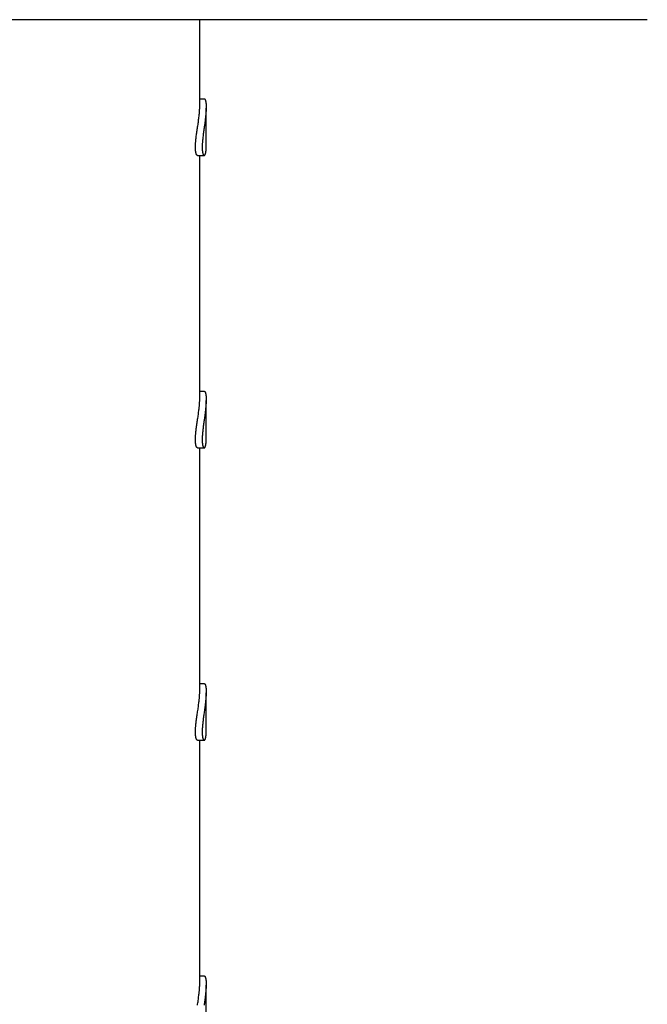
# Model space of a CAD drawing. Extents: x 1600 to 11062, y 804 to 7384.
# Drawn here: x 6279 to 6666, y 3896 to 4504 of the extents above; entities that cross this region are included whole.
import ezdxf

# ---------------------------------------------------------------- set-up
doc = ezdxf.new("R2010")
doc.units = 0
doc.layers.add('AKORDII', color=7, linetype='Continuous')

msp = doc.modelspace()

# ---------------------------------------------------------------- linework, layer by layer
at = {"layer": 'AKORDII'}
for p, q in [((6666.2, 4503.67), (5153.91, 4503.67)), ((6390.06, 4449.78), (6390.06, 4503.67)), ((6390.06, 4454.9), (6392.85, 4454.9)), ((6394.06, 4425.03), (6394.06, 4449.14)), ((6388.77, 4419.9), (6392.79, 4419.9)), ((6390.06, 4269.47), (6390.06, 4419.9)), ((6390.06, 4274.59), (6392.85, 4274.59)), ((6394.06, 4244.72), (6394.06, 4268.83)), ((6388.77, 4239.59), (6392.79, 4239.59)), ((6390.06, 4089.15), (6390.06, 4239.59)), ((6390.06, 4094.28), (6392.85, 4094.28)), ((6394.06, 4064.4), (6394.06, 4088.51)), ((6388.77, 4059.28), (6392.79, 4059.28)), ((6390.06, 3908.84), (6390.06, 4059.28)), ((6390.06, 3913.97), (6392.85, 3913.97)), ((6394.06, 3884.09), (6394.06, 3908.2))]:
    msp.add_line(p, q, dxfattribs=at)
for points in [[(6392.85, 4454.9), (6392.86, 4454.9), (6392.87, 4454.9), (6392.89, 4454.9), (6392.9, 4454.9), (6392.91, 4454.9), (6392.93, 4454.9), (6392.95, 4454.89), (6392.96, 4454.89), (6392.98, 4454.88), (6393.01, 4454.87), (6393.03, 4454.86), (6393.05, 4454.85), (6393.08, 4454.83), (6393.1, 4454.81), (6393.13, 4454.79), (6393.15, 4454.77), (6393.18, 4454.74), (6393.21, 4454.71), (6393.24, 4454.67), (6393.27, 4454.63), (6393.3, 4454.59), (6393.32, 4454.55), (6393.35, 4454.51), (6393.38, 4454.46), (6393.41, 4454.41), (6393.43, 4454.36), (6393.46, 4454.3), (6393.49, 4454.24), (6393.51, 4454.17), (6393.54, 4454.1), (6393.57, 4454.03), (6393.59, 4453.95), (6393.62, 4453.86), (6393.65, 4453.76), (6393.68, 4453.66), (6393.71, 4453.55), (6393.74, 4453.43), (6393.77, 4453.3), (6393.8, 4453.17), (6393.82, 4453.03), (6393.85, 4452.88), (6393.88, 4452.72), (6393.9, 4452.56), (6393.92, 4452.39), (6393.94, 4452.22), (6393.96, 4452.05), (6393.98, 4451.89), (6393.99, 4451.72), (6394.01, 4451.55), (6394.02, 4451.39), (6394.03, 4451.24), (6394.03, 4451.09), (6394.04, 4450.94), (6394.04, 4450.8), (6394.05, 4450.67), (6394.05, 4450.55), (6394.05, 4450.43), (6394.05, 4450.33), (6394.06, 4450.23), (6394.06, 4450.13), (6394.06, 4450.05), (6394.06, 4449.97), (6394.06, 4449.9), (6394.06, 4449.83), (6394.06, 4449.77), (6394.06, 4449.71), (6394.06, 4449.66), (6394.06, 4449.6), (6394.06, 4449.55), (6394.06, 4449.49), (6394.06, 4449.43), (6394.05, 4449.36), (6394.05, 4449.29), (6394.05, 4449.21), (6394.05, 4449.12), (6394.05, 4449.02), (6394.05, 4448.91), (6394.04, 4448.79), (6394.04, 4448.66), (6394.03, 4448.51), (6394.03, 4448.35), (6394.02, 4448.18), (6394.01, 4447.99), (6394, 4447.79), (6393.99, 4447.57), (6393.98, 4447.34), (6393.96, 4447.09), (6393.95, 4446.84), (6393.93, 4446.57), (6393.91, 4446.28), (6393.88, 4445.97), (6393.85, 4445.63), (6393.82, 4445.27), (6393.78, 4444.87), (6393.74, 4444.43), (6393.69, 4443.95), (6393.63, 4443.43), (6393.56, 4442.86), (6393.49, 4442.25), (6393.42, 4441.62), (6393.34, 4440.96), (6393.25, 4440.29), (6393.16, 4439.6), (6393.07, 4438.9), (6392.97, 4438.2), (6392.87, 4437.5), (6392.76, 4436.8), (6392.66, 4436.1), (6392.56, 4435.4), (6392.46, 4434.7), (6392.37, 4434), (6392.28, 4433.31), (6392.19, 4432.62), (6392.11, 4431.95), (6392.04, 4431.29), (6391.97, 4430.65), (6391.91, 4430.04), (6391.86, 4429.46), (6391.81, 4428.93), (6391.77, 4428.44), (6391.74, 4428.01), (6391.71, 4427.63), (6391.69, 4427.29), (6391.67, 4426.99), (6391.66, 4426.72), (6391.65, 4426.49), (6391.64, 4426.28), (6391.63, 4426.09), (6391.63, 4425.92), (6391.62, 4425.77), (6391.62, 4425.63), (6391.62, 4425.5), (6391.62, 4425.38), (6391.62, 4425.27), (6391.62, 4425.16), (6391.62, 4425.06), (6391.62, 4424.96), (6391.62, 4424.87), (6391.62, 4424.77), (6391.62, 4424.68), (6391.62, 4424.58), (6391.62, 4424.47), (6391.62, 4424.36), (6391.62, 4424.25), (6391.63, 4424.12), (6391.63, 4423.99), (6391.64, 4423.85), (6391.64, 4423.71), (6391.65, 4423.55), (6391.66, 4423.4), (6391.67, 4423.24), (6391.68, 4423.07), (6391.7, 4422.9), (6391.72, 4422.74), (6391.74, 4422.57), (6391.76, 4422.4), (6391.78, 4422.23), (6391.81, 4422.07), (6391.83, 4421.91), (6391.86, 4421.77), (6391.89, 4421.63), (6391.92, 4421.49), (6391.95, 4421.37), (6391.98, 4421.25), (6392.01, 4421.14), (6392.04, 4421.04), (6392.07, 4420.95), (6392.1, 4420.86), (6392.12, 4420.78), (6392.15, 4420.7), (6392.18, 4420.63), (6392.21, 4420.57), (6392.23, 4420.51), (6392.26, 4420.45), (6392.29, 4420.4), (6392.32, 4420.35), (6392.34, 4420.3), (6392.37, 4420.26), (6392.4, 4420.21), (6392.43, 4420.17), (6392.46, 4420.13), (6392.49, 4420.1), (6392.52, 4420.06), (6392.56, 4420.03), (6392.59, 4420.01), (6392.63, 4419.98), (6392.66, 4419.96), (6392.7, 4419.94), (6392.73, 4419.93), (6392.77, 4419.92), (6392.81, 4419.91), (6392.85, 4419.91), (6392.89, 4419.91), (6392.92, 4419.92), (6392.96, 4419.93), (6393, 4419.94), (6393.04, 4419.96), (6393.07, 4419.98), (6393.11, 4420.01), (6393.14, 4420.03), (6393.17, 4420.06), (6393.21, 4420.1), (6393.24, 4420.13), (6393.27, 4420.17), (6393.29, 4420.21), (6393.32, 4420.25), (6393.35, 4420.3), (6393.38, 4420.35), (6393.41, 4420.4), (6393.43, 4420.45), (6393.46, 4420.51), (6393.49, 4420.57), (6393.51, 4420.63), (6393.54, 4420.7), (6393.57, 4420.78), (6393.59, 4420.86), (6393.62, 4420.95), (6393.65, 4421.05), (6393.68, 4421.15), (6393.71, 4421.26), (6393.74, 4421.38), (6393.77, 4421.5), (6393.8, 4421.64), (6393.82, 4421.78), (6393.85, 4421.93), (6393.88, 4422.09), (6393.9, 4422.25), (6393.92, 4422.41), (6393.94, 4422.58), (6393.96, 4422.75), (6393.98, 4422.92), (6393.99, 4423.09), (6394.01, 4423.25), (6394.02, 4423.41), (6394.03, 4423.57), (6394.03, 4423.72), (6394.04, 4423.87), (6394.04, 4424.01), (6394.05, 4424.14), (6394.05, 4424.26), (6394.05, 4424.38), (6394.05, 4424.48), (6394.06, 4424.58), (6394.06, 4424.68), (6394.06, 4424.77), (6394.06, 4424.86), (6394.06, 4424.94), (6394.06, 4425.03)], [(6388.77, 4419.9), (6388.75, 4419.9), (6388.74, 4419.9), (6388.73, 4419.9), (6388.71, 4419.9), (6388.7, 4419.91), (6388.68, 4419.91), (6388.66, 4419.91), (6388.64, 4419.92), (6388.62, 4419.93), (6388.6, 4419.93), (6388.58, 4419.95), (6388.55, 4419.96), (6388.53, 4419.97), (6388.5, 4419.99), (6388.47, 4420.01), (6388.44, 4420.04), (6388.41, 4420.07), (6388.38, 4420.1), (6388.35, 4420.13), (6388.32, 4420.17), (6388.29, 4420.21), (6388.26, 4420.25), (6388.23, 4420.3), (6388.2, 4420.34), (6388.17, 4420.39), (6388.14, 4420.45), (6388.11, 4420.5), (6388.08, 4420.56), (6388.05, 4420.63), (6388.02, 4420.7), (6387.99, 4420.77), (6387.96, 4420.85), (6387.93, 4420.94), (6387.9, 4421.04), (6387.87, 4421.14), (6387.84, 4421.25), (6387.8, 4421.37), (6387.77, 4421.49), (6387.74, 4421.62), (6387.71, 4421.76), (6387.68, 4421.91), (6387.65, 4422.07), (6387.63, 4422.23), (6387.6, 4422.39), (6387.58, 4422.56), (6387.56, 4422.73), (6387.54, 4422.9), (6387.52, 4423.07), (6387.5, 4423.23), (6387.49, 4423.4), (6387.48, 4423.55), (6387.47, 4423.7), (6387.47, 4423.85), (6387.46, 4423.99), (6387.46, 4424.12), (6387.46, 4424.25), (6387.45, 4424.36), (6387.45, 4424.47), (6387.45, 4424.58), (6387.45, 4424.67), (6387.45, 4424.77), (6387.45, 4424.87), (6387.45, 4424.96), (6387.45, 4425.06), (6387.45, 4425.16), (6387.45, 4425.26), (6387.45, 4425.37), (6387.45, 4425.48), (6387.45, 4425.61), (6387.45, 4425.75), (6387.46, 4425.9), (6387.46, 4426.06), (6387.47, 4426.25), (6387.48, 4426.45), (6387.49, 4426.68), (6387.5, 4426.94), (6387.52, 4427.23), (6387.54, 4427.57), (6387.57, 4427.95), (6387.61, 4428.39), (6387.65, 4428.87), (6387.7, 4429.41), (6387.76, 4429.99), (6387.82, 4430.6), (6387.89, 4431.25), (6387.97, 4431.91), (6388.06, 4432.59), (6388.15, 4433.29), (6388.25, 4433.98), (6388.35, 4434.69), (6388.46, 4435.39), (6388.57, 4436.1), (6388.68, 4436.82), (6388.79, 4437.55), (6388.91, 4438.29), (6389.02, 4439.03), (6389.13, 4439.79), (6389.23, 4440.54), (6389.33, 4441.29), (6389.43, 4442.03), (6389.52, 4442.75), (6389.6, 4443.43), (6389.68, 4444.08), (6389.74, 4444.68), (6389.8, 4445.22), (6389.85, 4445.72), (6389.89, 4446.17), (6389.93, 4446.57), (6389.96, 4446.95), (6389.98, 4447.29), (6390, 4447.6), (6390.02, 4447.89), (6390.03, 4448.17), (6390.04, 4448.43), (6390.05, 4448.67), (6390.05, 4448.91), (6390.05, 4449.13), (6390.06, 4449.35), (6390.06, 4449.57), (6390.06, 4449.78)], [(6388.77, 4239.59), (6388.75, 4239.59), (6388.74, 4239.59), (6388.73, 4239.59), (6388.71, 4239.59), (6388.7, 4239.59), (6388.68, 4239.6), (6388.66, 4239.6), (6388.64, 4239.61), (6388.62, 4239.61), (6388.6, 4239.62), (6388.58, 4239.63), (6388.55, 4239.65), (6388.53, 4239.66), (6388.5, 4239.68), (6388.47, 4239.7), (6388.44, 4239.73), (6388.41, 4239.75), (6388.38, 4239.79), (6388.35, 4239.82), (6388.32, 4239.86), (6388.29, 4239.9), (6388.26, 4239.94), (6388.23, 4239.98), (6388.2, 4240.03), (6388.17, 4240.08), (6388.14, 4240.14), (6388.11, 4240.19), (6388.08, 4240.25), (6388.05, 4240.32), (6388.02, 4240.39), (6387.99, 4240.46), (6387.96, 4240.54), (6387.93, 4240.63), (6387.9, 4240.73), (6387.87, 4240.83), (6387.84, 4240.94), (6387.8, 4241.05), (6387.77, 4241.18), (6387.74, 4241.31), (6387.71, 4241.45), (6387.68, 4241.6), (6387.65, 4241.76), (6387.63, 4241.92), (6387.6, 4242.08), (6387.58, 4242.25), (6387.56, 4242.42), (6387.54, 4242.59), (6387.52, 4242.76), (6387.5, 4242.92), (6387.49, 4243.08), (6387.48, 4243.24), (6387.47, 4243.39), (6387.47, 4243.54), (6387.46, 4243.68), (6387.46, 4243.81), (6387.46, 4243.93), (6387.45, 4244.05), (6387.45, 4244.16), (6387.45, 4244.26), (6387.45, 4244.36), (6387.45, 4244.46), (6387.45, 4244.55), (6387.45, 4244.65), (6387.45, 4244.74), (6387.45, 4244.84), (6387.45, 4244.95), (6387.45, 4245.06), (6387.45, 4245.17), (6387.45, 4245.3), (6387.45, 4245.44), (6387.46, 4245.59), (6387.46, 4245.75), (6387.47, 4245.93), (6387.48, 4246.14), (6387.49, 4246.37), (6387.5, 4246.63), (6387.52, 4246.92), (6387.54, 4247.26), (6387.57, 4247.64), (6387.61, 4248.07), (6387.65, 4248.56), (6387.7, 4249.1), (6387.76, 4249.68), (6387.82, 4250.29), (6387.89, 4250.93), (6387.97, 4251.6), (6388.06, 4252.28), (6388.15, 4252.97), (6388.25, 4253.67), (6388.35, 4254.37), (6388.46, 4255.08), (6388.57, 4255.79), (6388.68, 4256.51), (6388.79, 4257.24), (6388.91, 4257.97), (6389.02, 4258.72), (6389.13, 4259.47), (6389.23, 4260.23), (6389.33, 4260.98), (6389.43, 4261.72), (6389.52, 4262.43), (6389.6, 4263.12), (6389.68, 4263.76), (6389.74, 4264.36), (6389.8, 4264.91), (6389.85, 4265.4), (6389.89, 4265.85), (6389.93, 4266.26), (6389.96, 4266.63), (6389.98, 4266.98), (6390, 4267.29), (6390.02, 4267.58), (6390.03, 4267.85), (6390.04, 4268.11), (6390.05, 4268.36), (6390.05, 4268.59), (6390.05, 4268.82), (6390.06, 4269.04), (6390.06, 4269.25), (6390.06, 4269.47)], [(6392.85, 4274.59), (6392.86, 4274.59), (6392.87, 4274.59), (6392.89, 4274.59), (6392.9, 4274.59), (6392.91, 4274.59), (6392.93, 4274.58), (6392.95, 4274.58), (6392.96, 4274.58), (6392.98, 4274.57), (6393.01, 4274.56), (6393.03, 4274.55), (6393.05, 4274.53), (6393.08, 4274.52), (6393.1, 4274.5), (6393.13, 4274.48), (6393.15, 4274.45), (6393.18, 4274.43), (6393.21, 4274.39), (6393.24, 4274.36), (6393.27, 4274.32), (6393.3, 4274.28), (6393.32, 4274.24), (6393.35, 4274.19), (6393.38, 4274.15), (6393.41, 4274.1), (6393.43, 4274.04), (6393.46, 4273.99), (6393.49, 4273.93), (6393.51, 4273.86), (6393.54, 4273.79), (6393.57, 4273.72), (6393.59, 4273.63), (6393.62, 4273.55), (6393.65, 4273.45), (6393.68, 4273.35), (6393.71, 4273.24), (6393.74, 4273.12), (6393.77, 4272.99), (6393.8, 4272.86), (6393.82, 4272.72), (6393.85, 4272.57), (6393.88, 4272.41), (6393.9, 4272.25), (6393.92, 4272.08), (6393.94, 4271.91), (6393.96, 4271.74), (6393.98, 4271.57), (6393.99, 4271.41), (6394.01, 4271.24), (6394.02, 4271.08), (6394.03, 4270.92), (6394.03, 4270.77), (6394.04, 4270.63), (6394.04, 4270.49), (6394.05, 4270.36), (6394.05, 4270.23), (6394.05, 4270.12), (6394.05, 4270.01), (6394.06, 4269.91), (6394.06, 4269.82), (6394.06, 4269.74), (6394.06, 4269.66), (6394.06, 4269.59), (6394.06, 4269.52), (6394.06, 4269.46), (6394.06, 4269.4), (6394.06, 4269.35), (6394.06, 4269.29), (6394.06, 4269.24), (6394.06, 4269.18), (6394.06, 4269.12), (6394.05, 4269.05), (6394.05, 4268.98), (6394.05, 4268.9), (6394.05, 4268.81), (6394.05, 4268.71), (6394.05, 4268.6), (6394.04, 4268.48), (6394.04, 4268.35), (6394.03, 4268.2), (6394.03, 4268.04), (6394.02, 4267.87), (6394.01, 4267.68), (6394, 4267.47), (6393.99, 4267.26), (6393.98, 4267.03), (6393.96, 4266.78), (6393.95, 4266.52), (6393.93, 4266.25), (6393.91, 4265.97), (6393.88, 4265.66), (6393.85, 4265.32), (6393.82, 4264.96), (6393.78, 4264.56), (6393.74, 4264.12), (6393.69, 4263.64), (6393.63, 4263.11), (6393.56, 4262.55), (6393.49, 4261.94), (6393.42, 4261.31), (6393.34, 4260.65), (6393.25, 4259.97), (6393.16, 4259.28), (6393.07, 4258.59), (6392.97, 4257.89), (6392.87, 4257.19), (6392.76, 4256.49), (6392.66, 4255.78), (6392.56, 4255.08), (6392.46, 4254.39), (6392.37, 4253.69), (6392.28, 4253), (6392.19, 4252.31), (6392.11, 4251.63), (6392.04, 4250.97), (6391.97, 4250.33), (6391.91, 4249.72), (6391.86, 4249.15), (6391.81, 4248.62), (6391.77, 4248.13), (6391.74, 4247.7), (6391.71, 4247.31), (6391.69, 4246.97), (6391.67, 4246.67), (6391.66, 4246.41), (6391.65, 4246.17), (6391.64, 4245.97), (6391.63, 4245.78), (6391.63, 4245.61), (6391.62, 4245.46), (6391.62, 4245.31), (6391.62, 4245.19), (6391.62, 4245.07), (6391.62, 4244.95), (6391.62, 4244.85), (6391.62, 4244.75), (6391.62, 4244.65), (6391.62, 4244.56), (6391.62, 4244.46), (6391.62, 4244.36), (6391.62, 4244.26), (6391.62, 4244.16), (6391.62, 4244.05), (6391.62, 4243.93), (6391.63, 4243.81), (6391.63, 4243.68), (6391.64, 4243.54), (6391.64, 4243.39), (6391.65, 4243.24), (6391.66, 4243.09), (6391.67, 4242.92), (6391.68, 4242.76), (6391.7, 4242.59), (6391.72, 4242.42), (6391.74, 4242.25), (6391.76, 4242.09), (6391.78, 4241.92), (6391.81, 4241.76), (6391.83, 4241.6), (6391.86, 4241.45), (6391.89, 4241.31), (6391.92, 4241.18), (6391.95, 4241.06), (6391.98, 4240.94), (6392.01, 4240.83), (6392.04, 4240.73), (6392.07, 4240.63), (6392.1, 4240.55), (6392.12, 4240.46), (6392.15, 4240.39), (6392.18, 4240.32), (6392.21, 4240.26), (6392.23, 4240.2), (6392.26, 4240.14), (6392.29, 4240.09), (6392.32, 4240.04), (6392.34, 4239.99), (6392.37, 4239.94), (6392.4, 4239.9), (6392.43, 4239.86), (6392.46, 4239.82), (6392.49, 4239.79), (6392.52, 4239.75), (6392.56, 4239.72), (6392.59, 4239.69), (6392.63, 4239.67), (6392.66, 4239.65), (6392.7, 4239.63), (6392.73, 4239.61), (6392.77, 4239.6), (6392.81, 4239.6), (6392.85, 4239.59), (6392.89, 4239.6), (6392.92, 4239.6), (6392.96, 4239.61), (6393, 4239.63), (6393.04, 4239.65), (6393.07, 4239.67), (6393.11, 4239.69), (6393.14, 4239.72), (6393.17, 4239.75), (6393.21, 4239.78), (6393.24, 4239.82), (6393.27, 4239.86), (6393.29, 4239.9), (6393.32, 4239.94), (6393.35, 4239.99), (6393.38, 4240.04), (6393.41, 4240.09), (6393.43, 4240.14), (6393.46, 4240.2), (6393.49, 4240.26), (6393.51, 4240.32), (6393.54, 4240.39), (6393.57, 4240.47), (6393.59, 4240.55), (6393.62, 4240.64), (6393.65, 4240.73), (6393.68, 4240.84), (6393.71, 4240.95), (6393.74, 4241.07), (6393.77, 4241.19), (6393.8, 4241.33), (6393.82, 4241.47), (6393.85, 4241.62), (6393.88, 4241.77), (6393.9, 4241.94), (6393.92, 4242.1), (6393.94, 4242.27), (6393.96, 4242.44), (6393.98, 4242.61), (6393.99, 4242.78), (6394.01, 4242.94), (6394.02, 4243.1), (6394.03, 4243.26), (6394.03, 4243.41), (6394.04, 4243.55), (6394.04, 4243.69), (6394.05, 4243.82), (6394.05, 4243.95), (6394.05, 4244.06), (6394.05, 4244.17), (6394.06, 4244.27), (6394.06, 4244.37), (6394.06, 4244.46), (6394.06, 4244.55), (6394.06, 4244.63), (6394.06, 4244.72)], [(6392.85, 4094.28), (6392.86, 4094.28), (6392.87, 4094.28), (6392.89, 4094.28), (6392.9, 4094.28), (6392.91, 4094.28), (6392.93, 4094.27), (6392.95, 4094.27), (6392.96, 4094.26), (6392.98, 4094.26), (6393.01, 4094.25), (6393.03, 4094.24), (6393.05, 4094.22), (6393.08, 4094.21), (6393.1, 4094.19), (6393.13, 4094.17), (6393.15, 4094.14), (6393.18, 4094.11), (6393.21, 4094.08), (6393.24, 4094.05), (6393.27, 4094.01), (6393.3, 4093.97), (6393.32, 4093.93), (6393.35, 4093.88), (6393.38, 4093.83), (6393.41, 4093.78), (6393.43, 4093.73), (6393.46, 4093.68), (6393.49, 4093.61), (6393.51, 4093.55), (6393.54, 4093.48), (6393.57, 4093.4), (6393.59, 4093.32), (6393.62, 4093.23), (6393.65, 4093.14), (6393.68, 4093.03), (6393.71, 4092.92), (6393.74, 4092.8), (6393.77, 4092.68), (6393.8, 4092.54), (6393.82, 4092.4), (6393.85, 4092.25), (6393.88, 4092.1), (6393.9, 4091.93), (6393.92, 4091.77), (6393.94, 4091.6), (6393.96, 4091.43), (6393.98, 4091.26), (6393.99, 4091.09), (6394.01, 4090.93), (6394.02, 4090.77), (6394.03, 4090.61), (6394.03, 4090.46), (6394.04, 4090.32), (6394.04, 4090.18), (6394.05, 4090.05), (6394.05, 4089.92), (6394.05, 4089.81), (6394.05, 4089.7), (6394.06, 4089.6), (6394.06, 4089.51), (6394.06, 4089.43), (6394.06, 4089.35), (6394.06, 4089.28), (6394.06, 4089.21), (6394.06, 4089.15), (6394.06, 4089.09), (6394.06, 4089.03), (6394.06, 4088.98), (6394.06, 4088.92), (6394.06, 4088.87), (6394.06, 4088.8), (6394.05, 4088.74), (6394.05, 4088.67), (6394.05, 4088.59), (6394.05, 4088.5), (6394.05, 4088.4), (6394.05, 4088.29), (6394.04, 4088.17), (6394.04, 4088.04), (6394.03, 4087.89), (6394.03, 4087.73), (6394.02, 4087.55), (6394.01, 4087.36), (6394, 4087.16), (6393.99, 4086.94), (6393.98, 4086.71), (6393.96, 4086.47), (6393.95, 4086.21), (6393.93, 4085.94), (6393.91, 4085.65), (6393.88, 4085.35), (6393.85, 4085.01), (6393.82, 4084.65), (6393.78, 4084.25), (6393.74, 4083.81), (6393.69, 4083.33), (6393.63, 4082.8), (6393.56, 4082.23), (6393.49, 4081.63), (6393.42, 4081), (6393.34, 4080.34), (6393.25, 4079.66), (6393.16, 4078.97), (6393.07, 4078.27), (6392.97, 4077.57), (6392.87, 4076.87), (6392.76, 4076.17), (6392.66, 4075.47), (6392.56, 4074.77), (6392.46, 4074.07), (6392.37, 4073.38), (6392.28, 4072.69), (6392.19, 4072), (6392.11, 4071.32), (6392.04, 4070.66), (6391.97, 4070.02), (6391.91, 4069.41), (6391.86, 4068.84), (6391.81, 4068.3), (6391.77, 4067.82), (6391.74, 4067.39), (6391.71, 4067), (6391.69, 4066.66), (6391.67, 4066.36), (6391.66, 4066.1), (6391.65, 4065.86), (6391.64, 4065.65), (6391.63, 4065.47), (6391.63, 4065.3), (6391.62, 4065.14), (6391.62, 4065), (6391.62, 4064.87), (6391.62, 4064.75), (6391.62, 4064.64), (6391.62, 4064.54), (6391.62, 4064.44), (6391.62, 4064.34), (6391.62, 4064.24), (6391.62, 4064.15), (6391.62, 4064.05), (6391.62, 4063.95), (6391.62, 4063.85), (6391.62, 4063.74), (6391.62, 4063.62), (6391.63, 4063.5), (6391.63, 4063.37), (6391.64, 4063.23), (6391.64, 4063.08), (6391.65, 4062.93), (6391.66, 4062.77), (6391.67, 4062.61), (6391.68, 4062.45), (6391.7, 4062.28), (6391.72, 4062.11), (6391.74, 4061.94), (6391.76, 4061.77), (6391.78, 4061.61), (6391.81, 4061.45), (6391.83, 4061.29), (6391.86, 4061.14), (6391.89, 4061), (6391.92, 4060.87), (6391.95, 4060.74), (6391.98, 4060.63), (6392.01, 4060.52), (6392.04, 4060.42), (6392.07, 4060.32), (6392.1, 4060.23), (6392.12, 4060.15), (6392.15, 4060.08), (6392.18, 4060.01), (6392.21, 4059.94), (6392.23, 4059.88), (6392.26, 4059.83), (6392.29, 4059.77), (6392.32, 4059.72), (6392.34, 4059.68), (6392.37, 4059.63), (6392.4, 4059.59), (6392.43, 4059.55), (6392.46, 4059.51), (6392.49, 4059.47), (6392.52, 4059.44), (6392.56, 4059.41), (6392.59, 4059.38), (6392.63, 4059.36), (6392.66, 4059.33), (6392.7, 4059.32), (6392.73, 4059.3), (6392.77, 4059.29), (6392.81, 4059.28), (6392.85, 4059.28), (6392.89, 4059.28), (6392.92, 4059.29), (6392.96, 4059.3), (6393, 4059.32), (6393.04, 4059.33), (6393.07, 4059.36), (6393.11, 4059.38), (6393.14, 4059.41), (6393.17, 4059.44), (6393.21, 4059.47), (6393.24, 4059.51), (6393.27, 4059.55), (6393.29, 4059.59), (6393.32, 4059.63), (6393.35, 4059.68), (6393.38, 4059.72), (6393.41, 4059.77), (6393.43, 4059.83), (6393.46, 4059.88), (6393.49, 4059.94), (6393.51, 4060.01), (6393.54, 4060.08), (6393.57, 4060.15), (6393.59, 4060.24), (6393.62, 4060.33), (6393.65, 4060.42), (6393.68, 4060.52), (6393.71, 4060.64), (6393.74, 4060.75), (6393.77, 4060.88), (6393.8, 4061.01), (6393.82, 4061.16), (6393.85, 4061.31), (6393.88, 4061.46), (6393.9, 4061.62), (6393.92, 4061.79), (6393.94, 4061.96), (6393.96, 4062.13), (6393.98, 4062.3), (6393.99, 4062.46), (6394.01, 4062.63), (6394.02, 4062.79), (6394.03, 4062.95), (6394.03, 4063.1), (6394.04, 4063.24), (6394.04, 4063.38), (6394.05, 4063.51), (6394.05, 4063.64), (6394.05, 4063.75), (6394.05, 4063.86), (6394.06, 4063.96), (6394.06, 4064.05), (6394.06, 4064.15), (6394.06, 4064.23), (6394.06, 4064.32), (6394.06, 4064.4)], [(6388.77, 4059.28), (6388.75, 4059.28), (6388.74, 4059.28), (6388.73, 4059.28), (6388.71, 4059.28), (6388.7, 4059.28), (6388.68, 4059.29), (6388.66, 4059.29), (6388.64, 4059.29), (6388.62, 4059.3), (6388.6, 4059.31), (6388.58, 4059.32), (6388.55, 4059.33), (6388.53, 4059.35), (6388.5, 4059.37), (6388.47, 4059.39), (6388.44, 4059.41), (6388.41, 4059.44), (6388.38, 4059.47), (6388.35, 4059.51), (6388.32, 4059.54), (6388.29, 4059.58), (6388.26, 4059.63), (6388.23, 4059.67), (6388.2, 4059.72), (6388.17, 4059.77), (6388.14, 4059.82), (6388.11, 4059.88), (6388.08, 4059.94), (6388.05, 4060), (6388.02, 4060.07), (6387.99, 4060.15), (6387.96, 4060.23), (6387.93, 4060.32), (6387.9, 4060.41), (6387.87, 4060.51), (6387.84, 4060.62), (6387.8, 4060.74), (6387.77, 4060.87), (6387.74, 4061), (6387.71, 4061.14), (6387.68, 4061.29), (6387.65, 4061.44), (6387.63, 4061.6), (6387.6, 4061.77), (6387.58, 4061.94), (6387.56, 4062.11), (6387.54, 4062.28), (6387.52, 4062.45), (6387.5, 4062.61), (6387.49, 4062.77), (6387.48, 4062.93), (6387.47, 4063.08), (6387.47, 4063.22), (6387.46, 4063.36), (6387.46, 4063.5), (6387.46, 4063.62), (6387.45, 4063.74), (6387.45, 4063.85), (6387.45, 4063.95), (6387.45, 4064.05), (6387.45, 4064.15), (6387.45, 4064.24), (6387.45, 4064.34), (6387.45, 4064.43), (6387.45, 4064.53), (6387.45, 4064.63), (6387.45, 4064.74), (6387.45, 4064.86), (6387.45, 4064.99), (6387.45, 4065.12), (6387.46, 4065.27), (6387.46, 4065.44), (6387.47, 4065.62), (6387.48, 4065.82), (6387.49, 4066.05), (6387.5, 4066.31), (6387.52, 4066.61), (6387.54, 4066.95), (6387.57, 4067.33), (6387.61, 4067.76), (6387.65, 4068.25), (6387.7, 4068.79), (6387.76, 4069.36), (6387.82, 4069.98), (6387.89, 4070.62), (6387.97, 4071.29), (6388.06, 4071.97), (6388.15, 4072.66), (6388.25, 4073.36), (6388.35, 4074.06), (6388.46, 4074.77), (6388.57, 4075.48), (6388.68, 4076.2), (6388.79, 4076.93), (6388.91, 4077.66), (6389.02, 4078.41), (6389.13, 4079.16), (6389.23, 4079.92), (6389.33, 4080.67), (6389.43, 4081.41), (6389.52, 4082.12), (6389.6, 4082.81), (6389.68, 4083.45), (6389.74, 4084.05), (6389.8, 4084.6), (6389.85, 4085.09), (6389.89, 4085.54), (6389.93, 4085.95), (6389.96, 4086.32), (6389.98, 4086.66), (6390, 4086.98), (6390.02, 4087.27), (6390.03, 4087.54), (6390.04, 4087.8), (6390.05, 4088.05), (6390.05, 4088.28), (6390.05, 4088.51), (6390.06, 4088.73), (6390.06, 4088.94), (6390.06, 4089.15)], [(6392.85, 3913.97), (6392.86, 3913.97), (6392.87, 3913.97), (6392.89, 3913.97), (6392.9, 3913.97), (6392.91, 3913.96), (6392.93, 3913.96), (6392.95, 3913.96), (6392.96, 3913.95), (6392.98, 3913.94), (6393.01, 3913.93), (6393.03, 3913.92), (6393.05, 3913.91), (6393.08, 3913.89), (6393.1, 3913.88), (6393.13, 3913.85), (6393.15, 3913.83), (6393.18, 3913.8), (6393.21, 3913.77), (6393.24, 3913.74), (6393.27, 3913.7), (6393.3, 3913.66), (6393.32, 3913.62), (6393.35, 3913.57), (6393.38, 3913.52), (6393.41, 3913.47), (6393.43, 3913.42), (6393.46, 3913.36), (6393.49, 3913.3), (6393.51, 3913.24), (6393.54, 3913.17), (6393.57, 3913.09), (6393.59, 3913.01), (6393.62, 3912.92), (6393.65, 3912.82), (6393.68, 3912.72), (6393.71, 3912.61), (6393.74, 3912.49), (6393.77, 3912.37), (6393.8, 3912.23), (6393.82, 3912.09), (6393.85, 3911.94), (6393.88, 3911.78), (6393.9, 3911.62), (6393.92, 3911.46), (6393.94, 3911.29), (6393.96, 3911.12), (6393.98, 3910.95), (6393.99, 3910.78), (6394.01, 3910.62), (6394.02, 3910.46), (6394.03, 3910.3), (6394.03, 3910.15), (6394.04, 3910), (6394.04, 3909.86), (6394.05, 3909.73), (6394.05, 3909.61), (6394.05, 3909.5), (6394.05, 3909.39), (6394.06, 3909.29), (6394.06, 3909.2), (6394.06, 3909.11), (6394.06, 3909.04), (6394.06, 3908.96), (6394.06, 3908.9), (6394.06, 3908.83), (6394.06, 3908.78), (6394.06, 3908.72), (6394.06, 3908.67), (6394.06, 3908.61), (6394.06, 3908.55), (6394.06, 3908.49), (6394.05, 3908.43), (6394.05, 3908.35), (6394.05, 3908.27), (6394.05, 3908.18), (6394.05, 3908.09), (6394.05, 3907.98), (6394.04, 3907.86), (6394.04, 3907.72), (6394.03, 3907.58), (6394.03, 3907.42), (6394.02, 3907.24), (6394.01, 3907.05), (6394, 3906.85), (6393.99, 3906.63), (6393.98, 3906.4), (6393.96, 3906.16), (6393.95, 3905.9), (6393.93, 3905.63), (6393.91, 3905.34), (6393.88, 3905.03), (6393.85, 3904.7), (6393.82, 3904.33), (6393.78, 3903.93), (6393.74, 3903.5), (6393.69, 3903.02), (6393.63, 3902.49), (6393.56, 3901.92), (6393.49, 3901.32), (6393.42, 3900.68), (6393.34, 3900.03), (6393.25, 3899.35), (6393.16, 3898.66), (6393.07, 3897.96), (6392.97, 3897.26), (6392.87, 3896.56), (6392.76, 3895.86)], [(6388.68, 3895.89), (6388.79, 3896.61), (6388.91, 3897.35), (6389.02, 3898.09), (6389.13, 3898.85), (6389.23, 3899.61), (6389.33, 3900.36), (6389.43, 3901.1), (6389.52, 3901.81), (6389.6, 3902.49), (6389.68, 3903.14), (6389.74, 3903.74), (6389.8, 3904.28), (6389.85, 3904.78), (6389.89, 3905.23), (6389.93, 3905.64), (6389.96, 3906.01), (6389.98, 3906.35), (6390, 3906.66), (6390.02, 3906.96), (6390.03, 3907.23), (6390.04, 3907.49), (6390.05, 3907.73), (6390.05, 3907.97), (6390.05, 3908.19), (6390.06, 3908.41), (6390.06, 3908.63), (6390.06, 3908.84)]]:
    msp.add_lwpolyline(points, dxfattribs=at)

doc.saveas('drawing.dxf')
